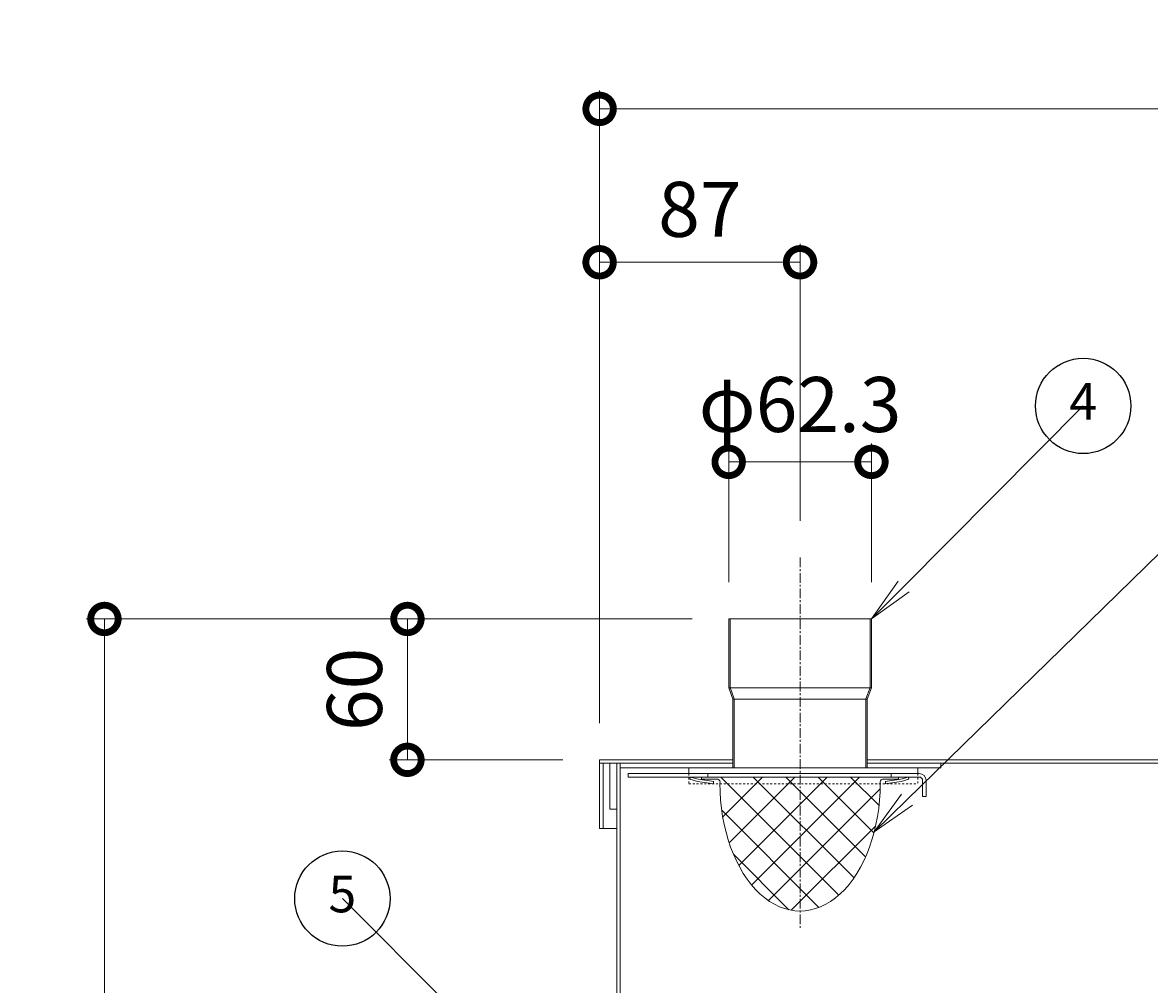
# Model space of a CAD drawing. Units: millimetres. Extents: x -1467 to 1552, y -894 to 943.
# Drawn here: x -1447 to -955, y 523 to 943 of the extents above; entities that cross this region are included whole.
import ezdxf
from ezdxf import colors
from ezdxf.entities.mleader import LeaderData, LeaderLine
from ezdxf.enums import TextEntityAlignment as Align
from ezdxf.math import Vec2, Vec3

# ---------------------------------------------------------------- set-up
doc = ezdxf.new("R2010")
doc.units = ezdxf.units.MM
doc.linetypes.add('中心線（短）', pattern=[6.773333, 4.233333, -0.846667, 0.846667, -0.846667])
doc.linetypes.add('点線（標準）', pattern=[1.693333, 0.846667, -0.846667])
for name, color, linetype in [('(K)バスケット', 2, 'Continuous'), ('(K)取水口部', 2, 'Continuous'), ('(K)本体', 3, 'Continuous'), ('(K)蓋', 6, 'Continuous'), ('(K)補強材', 2, 'Continuous')]:
    doc.layers.add(name, color=color, linetype=linetype)
doc.layers.add('(K)寸法', color=7, linetype='Continuous', lineweight=9)
doc.layers.add('(K)引出線', color=7, linetype='Continuous', lineweight=9)
doc.styles.add('(K)MSゴシック', font='MS Gothic.ttf')
doc.styles.add('ＭＳ ゴシック', font='MS Gothic.ttf', dxfattribs={"height": 1})
doc.dimstyles.new('KAD-1', dxfattribs={"dimtxt": 3, "dimasz": 3, "dimexe": 1, "dimexo": 2, "dimgap": 1, "dimtad": 1, "dimdec": 1, "dimdsep": 46, "dimtxsty": '(K)MSゴシック', "dimblk": 'DOTSMALL', "dimcen": 0, "dimclrd": 7, "dimclre": 256, "dimclrt": 2, "dimadec": 1, "dimazin": 0, "dimtfac": 1, "dimtdec": 1, "dimtmove": 0, "dimatfit": 3, "dimldrblk": 'DOTSMALL', "dimfxl": 1, "dimtfill": 1, "dimlwd": 9, "dimlwe": -1, "dimarcsym": 0})

# ---------------------------------------------------------------- blocks, each defined once
blk = doc.blocks.new('_DotSmall')
at = {"color": 0, "linetype": 'ByBlock', "const_width": 0.5}
blk.add_lwpolyline([(-0.0625, 0, 1), (0.0625, 0, 1)], format="xyb", close=True, dxfattribs=at)
blk = doc.blocks.new('*D4')
at = {"layer": '(K)寸法', "transparency": 16777216}
for p, q in [((-1154.37, 682.38), (-1418.85, 682.38)), ((-1426.85, -680.62), (-1418.85, -680.62))]:
    blk.add_line(p, q, dxfattribs=at)
at = {"layer": '(K)寸法', "color": 7, "lineweight": 9, "transparency": 16777216}
blk.add_line((-1410.85, 682.38), (-1410.85, -680.62), dxfattribs=at)
at = {"layer": 'Defpoints', "color": 0, "transparency": 16777216}
for p in [(-1138.37, 682.38), (-1410.85, -680.62), (-1410.85, -680.62)]:
    blk.add_point(p, dxfattribs=at)
at = {"layer": '(K)寸法', "color": 7, "lineweight": 9, "transparency": 16777216, "xscale": 24, "yscale": 24, "zscale": 24}
for p, rotation in [((-1410.85, 682.38), 90), ((-1410.85, -680.62), 270)]:
    blk.add_blockref('_DotSmall', p, dxfattribs=dict(at, rotation=rotation))
at = {"layer": '(K)寸法', "color": 2, "lineweight": 9, "transparency": 16777216, "insert": (-1430.85, 0.88), "char_height": 24, "attachment_point": 5, "rotation": 90, "style": '(K)MSゴシック', "bg_fill": 3, "box_fill_scale": 1.1, "bg_fill_color": 256, "bg_fill_true_color": 13158600, "bg_fill_transparency": 0}
blk.add_mtext('1360', dxfattribs=at)
blk = doc.blocks.new('*D8')
at = {"layer": '(K)寸法', "transparency": 16777216}
for p, q in [((-1210.72, 682.38), (-1286.6, 682.38)), ((-1210.72, 620.88), (-1286.6, 620.88))]:
    blk.add_line(p, q, dxfattribs=at)
at = {"layer": '(K)寸法', "color": 7, "lineweight": 9, "transparency": 16777216}
blk.add_line((-1278.6, 682.38), (-1278.6, 620.88), dxfattribs=at)
at = {"layer": 'Defpoints', "color": 0, "transparency": 16777216}
for p in [(-1194.72, 682.38), (-1278.6, 620.88), (-1194.72, 620.88)]:
    blk.add_point(p, dxfattribs=at)
at = {"layer": '(K)寸法', "color": 7, "lineweight": 9, "transparency": 16777216, "xscale": 24, "yscale": 24, "zscale": 24}
for p, rotation in [((-1278.6, 682.38), 90), ((-1278.6, 620.88), 270)]:
    blk.add_blockref('_DotSmall', p, dxfattribs=dict(at, rotation=rotation))
at = {"layer": '(K)寸法', "color": 2, "lineweight": 9, "transparency": 16777216, "insert": (-1298.6, 651.63), "char_height": 24, "attachment_point": 5, "rotation": 90, "style": '(K)MSゴシック', "bg_fill": 3, "box_fill_scale": 1.1, "bg_fill_color": 256, "bg_fill_true_color": 13158600, "bg_fill_transparency": 0}
blk.add_mtext('60', dxfattribs=at)
blk = doc.blocks.new('*D9')
at = {"layer": '(K)寸法', "transparency": 16777216}
for p, q in [((-1194.72, 636.88), (-1194.72, 913.07)), ((-579.72, 636.88), (-579.72, 913.07))]:
    blk.add_line(p, q, dxfattribs=at)
at = {"layer": '(K)寸法', "color": 7, "lineweight": 9, "transparency": 16777216}
blk.add_line((-1194.72, 905.07), (-579.72, 905.07), dxfattribs=at)
at = {"layer": 'Defpoints', "color": 0, "transparency": 16777216}
for p in [(-579.72, 905.07), (-1194.72, 620.88), (-579.72, 620.88)]:
    blk.add_point(p, dxfattribs=at)
at = {"layer": '(K)寸法', "color": 7, "lineweight": 9, "transparency": 16777216, "xscale": 24, "yscale": 24, "zscale": 24, "rotation": 180}
blk.add_blockref('_DotSmall', (-1194.72, 905.07), dxfattribs=at)
at = {"layer": '(K)寸法', "color": 7, "lineweight": 9, "transparency": 16777216, "xscale": 24, "yscale": 24, "zscale": 24}
blk.add_blockref('_DotSmall', (-579.72, 905.07), dxfattribs=at)
at = {"layer": '(K)寸法', "color": 2, "lineweight": 9, "transparency": 16777216, "insert": (-887.22, 927.01), "char_height": 24, "attachment_point": 5, "style": '(K)MSゴシック', "bg_fill": 3, "box_fill_scale": 1.1, "bg_fill_color": 256, "bg_fill_true_color": 13158600, "bg_fill_transparency": 0}
blk.add_mtext('φ615', dxfattribs=at)
blk = doc.blocks.new('*D10')
at = {"layer": '(K)寸法', "transparency": 16777216}
for p, q in [((-1138.37, 698.38), (-1138.37, 758.95)), ((-1076.07, 698.38), (-1076.07, 758.95))]:
    blk.add_line(p, q, dxfattribs=at)
at = {"layer": '(K)寸法', "color": 7, "lineweight": 9, "transparency": 16777216}
blk.add_line((-1076.07, 750.95), (-1138.37, 750.95), dxfattribs=at)
at = {"layer": 'Defpoints', "color": 0, "transparency": 16777216}
for p in [(-1138.37, 750.95), (-1138.37, 682.38), (-1076.07, 682.38)]:
    blk.add_point(p, dxfattribs=at)
at = {"layer": '(K)寸法', "color": 2, "lineweight": 9, "transparency": 16777216, "insert": (-1107.22, 772.9), "char_height": 24, "attachment_point": 5, "style": '(K)MSゴシック', "bg_fill": 3, "box_fill_scale": 1.1, "bg_fill_color": 256, "bg_fill_true_color": 13158600, "bg_fill_transparency": 0}
blk.add_mtext('φ62.3', dxfattribs=at)
at = {"layer": '(K)寸法', "color": 7, "lineweight": 9, "transparency": 16777216, "xscale": 24, "yscale": 24, "zscale": 24, "rotation": 180}
blk.add_blockref('_DotSmall', (-1138.37, 750.95), dxfattribs=at)
at = {"layer": '(K)寸法', "color": 7, "lineweight": 9, "transparency": 16777216, "xscale": 24, "yscale": 24, "zscale": 24}
blk.add_blockref('_DotSmall', (-1076.07, 750.95), dxfattribs=at)
blk = doc.blocks.new('*D11')
at = {"layer": '(K)寸法', "transparency": 16777216}
for p, q in [((-1194.72, 854.1), (-1194.72, 846.1)), ((-1107.22, 725.2), (-1107.22, 846.1))]:
    blk.add_line(p, q, dxfattribs=at)
at = {"layer": '(K)寸法', "color": 7, "lineweight": 9, "transparency": 16777216}
blk.add_line((-1107.22, 838.1), (-1194.72, 838.1), dxfattribs=at)
at = {"layer": 'Defpoints', "color": 0, "transparency": 16777216}
for p in [(-1194.72, 838.1), (-1194.72, 838.1), (-1107.22, 709.2)]:
    blk.add_point(p, dxfattribs=at)
at = {"layer": '(K)寸法', "color": 7, "lineweight": 9, "transparency": 16777216, "xscale": 24, "yscale": 24, "zscale": 24, "rotation": 180}
blk.add_blockref('_DotSmall', (-1194.72, 838.1), dxfattribs=at)
at = {"layer": '(K)寸法', "color": 7, "lineweight": 9, "transparency": 16777216, "xscale": 24, "yscale": 24, "zscale": 24}
blk.add_blockref('_DotSmall', (-1107.22, 838.1), dxfattribs=at)
at = {"layer": '(K)寸法', "color": 2, "lineweight": 9, "transparency": 16777216, "insert": (-1150.97, 858.1), "char_height": 24, "attachment_point": 5, "style": '(K)MSゴシック', "bg_fill": 3, "box_fill_scale": 1.1, "bg_fill_color": 256, "bg_fill_true_color": 13158600, "bg_fill_transparency": 0}
blk.add_mtext('87', dxfattribs=at)
blk = doc.blocks.new('_TagCircle')
at = {"color": 0, "linetype": 'ByBlock', "lineweight": -2, "transparency": 16777216}
blk.add_circle((0, 0), 13, dxfattribs=at)
at = {"color": 0, "transparency": 16777216, "style": 'ＭＳ ゴシック'}
blk.add_attdef('1', text='', height=10, dxfattribs=at).set_placement((0, -0.046875), align=Align.MIDDLE)
blk = doc.blocks.new('_Open')
at = {"color": 0, "linetype": 'ByBlock', "lineweight": -2}
for p, q in [((-1, 0.167), (0, 0)), ((-1, -0.167), (0, 0)), ((0, 0), (-1, 0))]:
    blk.add_line(p, q, dxfattribs=at)

msp = doc.modelspace()

# ---------------------------------------------------------------- linework, layer by layer
at = {"layer": '(K)バスケット', "color": 2, "linetype": 'Continuous', "lineweight": 9}
for p, q in [((-1154.98, 613.38), (-1155.27, 612.42)), ((-1151.93, 611.4), (-1155.27, 612.42)), ((-1151.72, 612.38), (-1154.98, 613.38)), ((-1144.8, 610.44), (-1151.93, 611.4)), ((-1144.86, 611.45), (-1151.72, 612.38)), ((-1150.22, 613.38), (-1150.22, 612.38)), ((-1150.22, 613.38), (-1064.22, 613.38)), ((-1143.16, 612.38), (-1150.22, 612.38)), ((-1144.98, 611.47), (-1144.98, 610.46)), ((-1090.26, 561.87), (-1141.76, 613.38)), ((-1123.64, 613.38), (-1140.99, 596.02)), ((-1109.5, 613.38), (-1138.19, 584.68)), ((-1095.35, 613.38), (-1134, 574.74)), ((-1081.21, 613.38), (-1128.37, 566.22)), ((-1083.66, 569.42), (-1127.62, 613.38)), ((-1078.62, 578.52), (-1113.48, 613.38)), ((-1074.97, 589.01), (-1099.34, 613.38)), ((-1072.76, 600.94), (-1085.19, 613.38)), ((-1071.28, 612.38), (-1064.22, 612.38)), ((-1070.16, 610.44), (-1063.03, 611.4)), ((-1070.11, 611.45), (-1063.25, 612.38)), ((-1069.98, 611.47), (-1069.98, 610.46)), ((-1064.22, 613.38), (-1064.22, 612.38)), ((-1063.25, 612.38), (-1059.98, 613.38)), ((-1063.03, 611.4), (-1059.69, 612.42)), ((-1059.98, 613.38), (-1059.69, 612.42)), ((-1072.26, 608.19), (-1121.04, 559.41)), ((-1098.98, 556.45), (-1141.43, 598.91)), ((-1074.22, 592.08), (-1111.09, 555.22)), ((-1112.09, 555.42), (-1136.31, 579.64))]:
    msp.add_line(p, q, dxfattribs=at)
for centre, start, end in [((-1143.34, 611.17), 336.1245, 81.811), ((-1071.11, 611.17), 98.1866, 203.867)]:
    msp.add_arc(centre, 1.22, start, end, dxfattribs=at)
msp.add_ellipse((-1107.22, 610.68), major_axis=(0, -55.8), ratio=0.6272, start_param=4.712389, end_param=7.853982, dxfattribs=at)
at = {"layer": '(K)取水口部', "color": 2, "linetype": '中心線（短）', "lineweight": 9}
msp.add_line((-1107.22, 709.2), (-1107.22, 546.8), dxfattribs=at)
at = {"layer": '(K)取水口部', "color": 2, "linetype": 'Continuous', "lineweight": 9}
for p, q in [((-1076.07, 682.38), (-1138.37, 682.38)), ((-1138.37, 652.38), (-1138.37, 682.38)), ((-1137.77, 652.48), (-1137.77, 682.38)), ((-1076.67, 652.48), (-1076.67, 682.38)), ((-1076.07, 652.38), (-1076.07, 682.38)), ((-1076.07, 652.38), (-1138.37, 652.38)), ((-1136.57, 647.38), (-1138.37, 652.38)), ((-1135.97, 647.48), (-1137.77, 652.48)), ((-1076.67, 652.48), (-1078.47, 647.48)), ((-1076.07, 652.38), (-1077.87, 647.38)), ((-1077.87, 647.38), (-1136.57, 647.38)), ((-1136.57, 617.38), (-1136.57, 647.38)), ((-1135.97, 617.38), (-1135.97, 647.48)), ((-1078.47, 617.38), (-1078.47, 647.48)), ((-1077.87, 617.38), (-1077.87, 647.38)), ((-1185.72, 619.38), (-1185.72, 617.38)), ((-1185.72, 619.38), (-1136.57, 619.38)), ((-1185.72, 617.38), (-1045.72, 617.38)), ((-1077.87, 619.38), (-1045.72, 619.38)), ((-1045.72, 619.38), (-1045.72, 617.38))]:
    msp.add_line(p, q, dxfattribs=at)
at = {"layer": '(K)取水口部', "color": 6, "linetype": 'Continuous', "lineweight": 9}
for p, q in [((-1182.22, 614.88), (-1182.22, 613.38)), ((-1055.22, 614.88), (-1182.22, 614.88)), ((-1147.48, 613.38), (-1147.48, 614.88)), ((-1067.48, 613.38), (-1067.48, 614.88)), ((-1055.22, 613.38), (-1182.22, 613.38)), ((-1053.72, 611.88), (-1053.72, 604.88)), ((-1052.22, 611.88), (-1052.22, 604.88)), ((-1052.22, 604.88), (-1053.72, 604.88))]:
    msp.add_line(p, q, dxfattribs=at)
at = {"layer": '(K)取水口部', "color": 3, "linetype": 'Continuous', "lineweight": 9}
for p, q in [((-1155.76, 617.38), (-1055.76, 617.38)), ((-1155.76, 617.38), (-1155.76, 614.88)), ((-1055.76, 617.38), (-1055.76, 614.88))]:
    msp.add_line(p, q, dxfattribs=at)
at = {"layer": '(K)取水口部', "color": 3, "linetype": '点線（標準）', "lineweight": 9}
for p, q in [((-1155.76, 614.88), (-1155.76, 610.38)), ((-1055.76, 614.88), (-1055.76, 610.38)), ((-1155.76, 613.38), (-1055.76, 613.38)), ((-1155.76, 610.38), (-1055.76, 610.38))]:
    msp.add_line(p, q, dxfattribs=at)
at = {"layer": '(K)取水口部', "color": 6, "linetype": 'Continuous', "lineweight": 9}
for radius in [3, 1.5]:
    msp.add_arc((-1055.22, 611.88), radius, 0, 90, dxfattribs=at)
at = {"layer": '(K)本体', "color": 3, "linetype": 'Continuous', "lineweight": 9}
for p, q in [((-1187.22, 619.38), (-1136.57, 619.38)), ((-1187.22, 619.38), (-1187.22, 498.73)), ((-1185.72, 619.38), (-1185.72, 498.73)), ((-1077.87, 619.38), (-587.22, 619.38))]:
    msp.add_line(p, q, dxfattribs=at)
at = {"layer": '(K)本体', "lineweight": 9}
msp.add_line((-1187.22, 619.38), (-1185.72, 619.38), dxfattribs=at)
at = {"layer": '(K)蓋', "color": 6, "linetype": 'Continuous', "lineweight": 9}
for p, q in [((-1194.72, 620.88), (-1194.72, 590.88)), ((-1194.72, 620.88), (-1136.57, 620.88)), ((-1077.87, 620.88), (-579.72, 620.88)), ((-1194.72, 619.38), (-1146.57, 619.38)), ((-1193.22, 619.38), (-1193.22, 590.88)), ((-1077.87, 619.38), (-579.72, 619.38)), ((-1194.72, 590.88), (-1187.22, 590.88))]:
    msp.add_line(p, q, dxfattribs=at)
at = {"layer": '(K)補強材', "color": 2, "linetype": 'Continuous', "lineweight": 9}
for p, q in [((-1190.22, 619.38), (-1190.22, 599.38)), ((-1190.22, 619.38), (-1187.22, 619.38)), ((-1187.22, 619.38), (-1187.22, 599.38)), ((-1190.22, 599.38), (-1187.22, 599.38))]:
    msp.add_line(p, q, dxfattribs=at)

# ---------------------------------------------------------------- next in the draw order: dimensions: what is measured, and where the dimension line sits
at = {"layer": '(K)寸法', "lineweight": 9}
dim = msp.add_linear_dim(base=(-1410.85, -680.62), p1=(-1138.37, 682.38), p2=(-1410.85, -680.62), angle=90, text='1360', dimstyle='KAD-1', dxfattribs=at)
dim.commit()
dim.dimension.update_dxf_attribs({"geometry": '*D4', "text_midpoint": (-1430.85, 0.88)})

# ---------------------------------------------------------------- next in the draw order: dimensions: what is measured, and where the dimension line sits
dim = msp.add_linear_dim(base=(-1278.6, 620.88), p1=(-1194.72, 682.38), p2=(-1194.72, 620.88), angle=90, text='60', dimstyle='KAD-1', override={"dimtmove": 1}, dxfattribs=at)
dim.commit()
dim.dimension.update_dxf_attribs({"geometry": '*D8', "text_midpoint": (-1278.6, 651.63), "dimtype": 160})

# ---------------------------------------------------------------- next in the draw order: leaders
at = {"layer": '(K)引出線', "lineweight": 9}
ml = msp.add_multileader_block('Standard', dxfattribs=at)
ml.set_content('_TagCircle', color=256, scale=1.6)
ml.set_attribute('1', '5', width=0)
ml.set_leader_properties(linetype='Continuous', lineweight=9)
ml.set_arrow_properties(name='OPEN')
ml.build(insert=Vec2(0, 0))
ml.multileader.update_dxf_attribs({"has_dogleg": 0, "text_left_attachment_type": 5, "text_right_attachment_type": 5, "arrow_head_size": 20, "scale": 8, "block_connection_type": 1})
ctx = ml.context
ctx.base_point, ctx.scale, ctx.char_height, ctx.arrow_head_size, ctx.landing_gap_size, ctx.plane_origin = Vec3(-1307, 560.31), 8, 24, 20, 16, Vec3(-1247.22, 500.53)
ctx.left_attachment, ctx.right_attachment, ctx.attachment_type = 5, 5, 1
notes = []
notes.append((ctx, [(0, (1, 1, 0), (-1243, 560.31), (-1, 0), 64, [(0, [(-1247.22, 500.53)], 0, [])])]))
ctx.block.insert = Vec3(-1307, 560.31)
for ctx, leaders in notes:
    for number, flags, end, landing, length, lines in leaders:
        leader = LeaderData()
        leader.index, (leader.has_last_leader_line, leader.has_dogleg_vector, leader.attachment_direction) = number, flags
        leader.last_leader_point, leader.dogleg_vector, leader.dogleg_length = Vec3(end), Vec3(landing), length
        for number, points, colour, breaks in lines:
            line = LeaderLine()
            line.index, line.vertices, line.color, line.breaks = number, Vec3.list(points), colors.encode_raw_color(colour), breaks
            leader.lines.append(line)
        ctx.leaders.append(leader)

# ---------------------------------------------------------------- next in the draw order: dimensions: what is measured, and where the dimension line sits
at = {"layer": '(K)寸法', "lineweight": 9}
dim = msp.add_linear_dim(base=(-579.72, 905.07), p1=(-1194.72, 620.88), p2=(-579.72, 620.88), text='φ<>', dimstyle='KAD-1', dxfattribs=at)
dim.commit()
dim.dimension.update_dxf_attribs({"geometry": '*D9', "text_midpoint": (-887.22, 927.01)})

# ---------------------------------------------------------------- next in the draw order: dimensions: what is measured, and where the dimension line sits
dim = msp.add_linear_dim(base=(-1194.72, 838.1), p1=(-1107.22, 709.2), p2=(-1194.72, 838.1), text='87', dimstyle='KAD-1', dxfattribs=at)
dim.commit()
dim.dimension.update_dxf_attribs({"geometry": '*D11', "text_midpoint": (-1150.97, 858.1)})

# ---------------------------------------------------------------- next in the draw order: dimensions: what is measured, and where the dimension line sits
dim = msp.add_linear_dim(base=(-1138.37, 750.95), p1=(-1076.07, 682.38), p2=(-1138.37, 682.38), text='φ<>', dimstyle='KAD-1', override={"dimtmove": 1}, dxfattribs=at)
dim.commit()
dim.dimension.update_dxf_attribs({"geometry": '*D10', "text_midpoint": (-1107.22, 750.95), "dimtype": 160})

# ---------------------------------------------------------------- next in the draw order: leaders
at = {"layer": '(K)引出線', "lineweight": 9}
ml = msp.add_multileader_block('Standard', dxfattribs=at)
ml.set_content('_TagCircle', color=256, scale=1.6)
ml.set_attribute('1', '4', width=0)
ml.set_leader_properties(linetype='Continuous', lineweight=9)
ml.set_arrow_properties(name='OPEN')
ml.build(insert=Vec2(0, 0))
ml.multileader.update_dxf_attribs({"has_dogleg": 0, "text_left_attachment_type": 5, "text_right_attachment_type": 5, "arrow_head_size": 20, "scale": 8, "block_connection_type": 1})
ctx = ml.context
ctx.base_point, ctx.scale, ctx.char_height, ctx.arrow_head_size, ctx.landing_gap_size, ctx.plane_origin = Vec3(-983.65, 775.38), 8, 24, 20, 16, Vec3(-1076.07, 682.38)
ctx.left_attachment, ctx.right_attachment, ctx.attachment_type = 5, 5, 1
notes = []
notes.append((ctx, [(0, (1, 1, 0), (-1047.65, 775.38), (1, 0), 64, [(0, [(-1076.07, 682.38)], 0, [])])]))
ctx.block.insert = Vec3(-983.65, 775.38)
ml = msp.add_multileader_block('Standard', dxfattribs=at)
ml.set_content('_TagCircle', color=256, scale=1.6)
ml.set_attribute('1', '8', width=0)
ml.set_leader_properties(linetype='Continuous', lineweight=9)
ml.set_arrow_properties(name='OPEN')
ml.build(insert=Vec2(0, 0))
ml.multileader.update_dxf_attribs({"has_dogleg": 0, "text_left_attachment_type": 5, "text_right_attachment_type": 5, "arrow_head_size": 20, "scale": 8, "block_connection_type": 1})
ctx = ml.context
ctx.base_point, ctx.scale, ctx.char_height, ctx.arrow_head_size, ctx.landing_gap_size, ctx.plane_origin = Vec3(-884.65, 775.38), 8, 24, 20, 16, Vec3(-1074.85, 589.46)
ctx.left_attachment, ctx.right_attachment, ctx.attachment_type = 5, 5, 1
notes.append((ctx, [(0, (1, 1, 0), (-948.65, 775.38), (1, 0), 64, [(0, [(-1074.85, 589.46)], 0, [])])]))
ctx.block.insert = Vec3(-884.65, 775.38)
for ctx, leaders in notes:
    for number, flags, end, landing, length, lines in leaders:
        leader = LeaderData()
        leader.index, (leader.has_last_leader_line, leader.has_dogleg_vector, leader.attachment_direction) = number, flags
        leader.last_leader_point, leader.dogleg_vector, leader.dogleg_length = Vec3(end), Vec3(landing), length
        for number, points, colour, breaks in lines:
            line = LeaderLine()
            line.index, line.vertices, line.color, line.breaks = number, Vec3.list(points), colors.encode_raw_color(colour), breaks
            leader.lines.append(line)
        ctx.leaders.append(leader)

doc.saveas('drawing.dxf')
